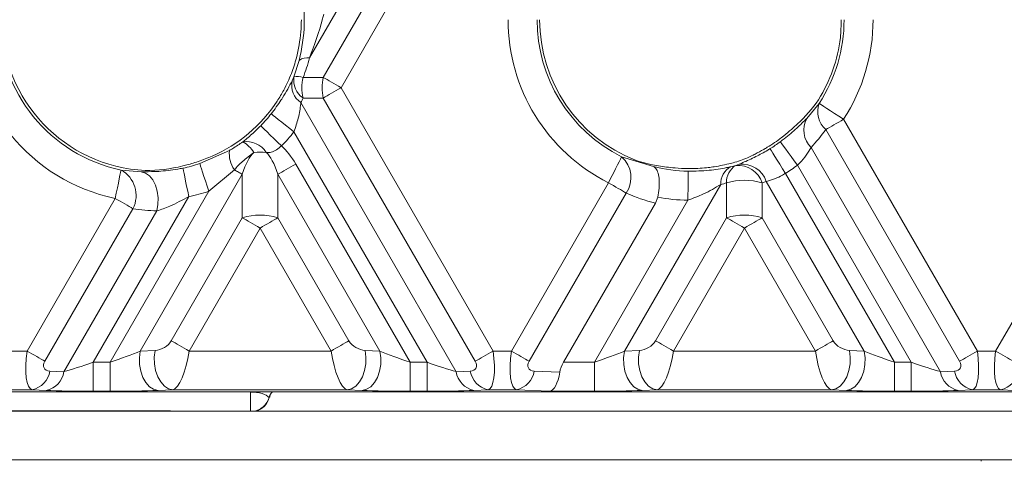
# Model space of a CAD drawing. Units: millimetres. Extents: x -828 to 6636, y -324 to 3696.
# Drawn here: x 2197 to 2324, y 1572 to 1629 of the extents above; entities that cross this region are included whole.
import ezdxf

# ---------------------------------------------------------------- set-up
doc = ezdxf.new("R2010")
doc.units = ezdxf.units.MM
doc.header["$LTSCALE"] = 10

msp = doc.modelspace()

# ---------------------------------------------------------------- linework, layer by layer
at = {"color": 7, "linetype": 'Continuous', "lineweight": 15}
for p, q in [((2256.671, 1663.108), (2234.092, 1623.999)), ((2235.875, 1621.481), (2256.671, 1657.501)), ((2258.968, 1656.175), (2238.172, 1620.155)), ((2232.091, 1621.558), (2232.78, 1623.674)), ((2231.849, 1621.056), (2232.091, 1621.558)), ((2233.267, 1621.481), (2235.875, 1621.481)), ((2238.172, 1620.155), (2257.789, 1586.177)), ((2232.984, 1618.23), (2253.025, 1583.518)), ((2235.875, 1618.829), (2233.267, 1618.829)), ((2255.492, 1584.852), (2235.875, 1618.829)), ((2298.263, 1616.201), (2299.882, 1618.128)), ((2303.021, 1616.086), (2320.289, 1586.177)), ((2249.264, 1584.729), (2232.093, 1614.471)), ((2317.992, 1584.852), (2300.725, 1614.76)), ((2219.931, 1610.358), (2223.772, 1612.062)), ((2298.821, 1612.451), (2315.525, 1583.518)), ((2322.647, 1586.177), (2337.132, 1611.266)), ((2232.311, 1610.307), (2247.078, 1584.729)), ((2274.366, 1611.234), (2278.482, 1609.977)), ((2288.476, 1609.966), (2289.108, 1610.121)), ((2289.108, 1610.121), (2289.549, 1610.294)), ((2311.764, 1584.729), (2297.078, 1610.167)), ((2209.782, 1609.537), (2212.367, 1609.32)), ((2225.421, 1608.981), (2212.251, 1586.17)), ((2224.399, 1609.571), (2221.1, 1606.8)), ((2225.421, 1603.375), (2225.421, 1608.981)), ((2230.014, 1608.981), (2230.014, 1603.375)), ((2243.184, 1586.17), (2230.014, 1608.981)), ((2295.505, 1609.105), (2309.578, 1584.729)), ((2260.147, 1586.177), (2272.682, 1607.889)), ((2287.171, 1607.681), (2274.751, 1586.17)), ((2287.921, 1603.375), (2287.921, 1607.87)), ((2292.514, 1607.87), (2292.514, 1603.375)), ((2305.684, 1586.17), (2293.04, 1608.07)), ((2208.358, 1584.729), (2221.1, 1606.8)), ((2274.978, 1606.563), (2262.443, 1584.852)), ((2197.647, 1586.177), (2209.017, 1605.871)), ((2218.517, 1606.113), (2206.171, 1584.729)), ((2278.739, 1605.274), (2266.878, 1584.729)), ((2270.858, 1584.729), (2282.93, 1605.639)), ((2279.033, 1606.025), (2278.739, 1605.274)), ((2211.313, 1604.545), (2199.943, 1584.852)), ((2202.411, 1583.518), (2214.386, 1604.26)), ((2216.258, 1587.503), (2225.421, 1603.375)), ((2230.014, 1603.375), (2239.178, 1587.503)), ((2278.758, 1587.503), (2287.921, 1603.375)), ((2292.514, 1603.375), (2301.678, 1587.503)), ((2227.718, 1602.049), (2218.555, 1586.177)), ((2236.881, 1586.177), (2227.718, 1602.049)), ((2290.218, 1602.049), (2281.055, 1586.177)), ((2299.381, 1586.177), (2290.218, 1602.049)), ((2195.289, 1586.177), (2197.647, 1586.177)), ((2212.251, 1586.17), (2214.17, 1586.255)), ((2218.555, 1586.177), (2236.881, 1586.177)), ((2241.266, 1586.255), (2243.184, 1586.17)), ((2257.789, 1586.177), (2260.147, 1586.177)), ((2274.751, 1586.17), (2276.67, 1586.255)), ((2281.055, 1586.177), (2299.381, 1586.177)), ((2303.766, 1586.255), (2305.684, 1586.17)), ((2320.289, 1586.177), (2322.647, 1586.177)), ((2206.171, 1584.729), (2206.171, 1580.984)), ((2206.171, 1584.729), (2208.358, 1584.729)), ((2208.358, 1584.729), (2208.358, 1580.984)), ((2247.078, 1584.729), (2247.078, 1580.984)), ((2247.078, 1584.729), (2249.264, 1584.729)), ((2249.264, 1584.729), (2249.264, 1580.984)), ((2266.878, 1584.729), (2270.858, 1584.729)), ((2270.858, 1584.729), (2270.858, 1580.984)), ((2309.578, 1584.729), (2309.578, 1580.984)), ((2309.578, 1584.729), (2311.764, 1584.729)), ((2311.764, 1584.729), (2311.764, 1580.984)), ((2200.59, 1583.603), (2202.411, 1583.518)), ((2253.025, 1583.518), (2254.845, 1583.603)), ((2263.09, 1583.603), (2266.399, 1583.449)), ((2315.525, 1583.518), (2317.345, 1583.603)), ((2165.968, 1580.908), (2226.968, 1580.908)), ((2198.294, 1581.184), (2194.642, 1581.184)), ((2200.114, 1581.099), (2198.294, 1581.184)), ((2208.358, 1580.984), (2206.171, 1580.984)), ((2216.466, 1581.184), (2214.548, 1581.099)), ((2238.97, 1581.184), (2216.466, 1581.184)), ((2226.968, 1580.908), (2326.591, 1580.908)), ((2240.888, 1581.099), (2238.97, 1581.184)), ((2249.264, 1580.984), (2247.078, 1580.984)), ((2257.142, 1581.184), (2255.322, 1581.099)), ((2260.794, 1581.184), (2257.142, 1581.184)), ((2265.084, 1580.984), (2260.794, 1581.184)), ((2270.858, 1580.984), (2265.084, 1580.984)), ((2278.966, 1581.184), (2277.048, 1581.099)), ((2301.47, 1581.184), (2278.966, 1581.184)), ((2303.388, 1581.099), (2301.47, 1581.184)), ((2311.764, 1580.984), (2309.578, 1580.984)), ((2319.642, 1581.184), (2317.822, 1581.099)), ((2323.294, 1581.184), (2319.642, 1581.184)), ((2325.114, 1581.099), (2323.294, 1581.184)), ((2337.718, 1578.408), (2055.218, 1578.408)), ((2176.745, 1578.434), (2216.19, 1578.434)), ((2176.782, 1578.459), (2216.153, 1578.459)), ((2040.218, 1572.158), (2346.968, 1572.158)), ((2320.791, 1571.953), (2320.766, 1572.158))]:
    msp.add_line(p, q, dxfattribs=at)
at = {"color": 8, "linetype": 'Continuous', "lineweight": 15}
msp.add_line((2226.468, 1578.408), (2226.468, 1580.885), dxfattribs=at)
at = {"color": 7, "linetype": 'Continuous', "lineweight": 15, "flags": 128}
for points in [[(2235.875, 1621.481), (2236.111, 1621.345), (2236.367, 1621.197), (2236.641, 1621.039), (2236.929, 1620.873), (2237.229, 1620.7), (2237.538, 1620.521), (2237.853, 1620.339), (2238.172, 1620.155)], [(2235.875, 1618.829), (2236.111, 1618.966), (2236.367, 1619.114), (2236.641, 1619.271), (2236.929, 1619.438), (2237.229, 1619.611), (2237.538, 1619.79), (2237.853, 1619.972), (2238.172, 1620.155)], [(2303.021, 1616.086), (2302.428, 1616.472), (2301.856, 1616.844), (2301.326, 1617.188), (2300.857, 1617.494), (2300.466, 1617.748), (2300.166, 1617.943), (2299.969, 1618.071), (2299.882, 1618.128)], [(2229.157, 1616.795), (2229.239, 1616.731), (2229.423, 1616.585), (2229.703, 1616.363), (2230.069, 1616.073), (2230.508, 1615.726), (2231.004, 1615.333), (2231.538, 1614.91), (2232.093, 1614.471)], [(2227.804, 1615.259), (2227.878, 1615.186), (2228.046, 1615.022), (2228.302, 1614.772), (2228.636, 1614.445), (2229.036, 1614.054), (2229.487, 1613.612), (2229.975, 1613.135), (2230.481, 1612.64)], [(2303.021, 1616.086), (2302.703, 1615.902), (2302.388, 1615.72), (2302.078, 1615.542), (2301.778, 1615.368), (2301.49, 1615.202), (2301.217, 1615.044), (2300.961, 1614.896), (2300.725, 1614.76)], [(2297.078, 1610.167), (2296.659, 1610.736), (2296.255, 1611.286), (2295.88, 1611.795), (2295.548, 1612.246), (2295.272, 1612.622), (2295.06, 1612.91), (2294.921, 1613.099), (2294.859, 1613.183)], [(2295.505, 1609.105), (2295.133, 1609.707), (2294.775, 1610.288), (2294.443, 1610.826), (2294.149, 1611.302), (2293.904, 1611.699), (2293.717, 1612.003), (2293.593, 1612.204), (2293.538, 1612.292)], [(2219.931, 1610.358), (2219.964, 1610.259), (2220.037, 1610.035), (2220.149, 1609.696), (2220.295, 1609.252), (2220.469, 1608.721), (2220.666, 1608.12), (2220.879, 1607.472), (2221.1, 1606.8)], [(2230.014, 1608.981), (2230.25, 1609.117), (2230.506, 1609.265), (2230.78, 1609.423), (2231.068, 1609.589), (2231.368, 1609.763), (2231.677, 1609.941), (2231.992, 1610.123), (2232.311, 1610.307)], [(2274.366, 1611.234), (2274.319, 1611.141), (2274.213, 1610.931), (2274.052, 1610.612), (2273.843, 1610.195), (2273.591, 1609.695), (2273.307, 1609.13), (2273, 1608.521), (2272.682, 1607.889)], [(2209.782, 1609.537), (2209.76, 1609.434), (2209.712, 1609.204), (2209.639, 1608.855), (2209.544, 1608.398), (2209.43, 1607.85), (2209.301, 1607.231), (2209.161, 1606.563), (2209.017, 1605.871)], [(2212.367, 1609.32), (2212.923, 1609.146), (2213.434, 1608.783), (2213.874, 1608.251), (2214.219, 1607.579), (2214.452, 1606.8), (2214.56, 1605.958), (2214.538, 1605.096), (2214.386, 1604.26)], [(2217.764, 1609.781), (2217.784, 1609.679), (2217.832, 1609.448), (2217.904, 1609.098), (2217.998, 1608.641), (2218.11, 1608.093), (2218.237, 1607.474), (2218.375, 1606.806), (2218.517, 1606.113)], [(2225.421, 1608.981), (2225.309, 1609.046), (2225.192, 1609.114), (2225.07, 1609.184), (2224.944, 1609.257), (2224.813, 1609.332), (2224.679, 1609.41), (2224.541, 1609.49), (2224.399, 1609.571)], [(2282.93, 1605.639), (2282.94, 1606.346), (2282.95, 1607.028), (2282.96, 1607.66), (2282.968, 1608.22), (2282.975, 1608.686), (2282.98, 1609.044), (2282.983, 1609.279), (2282.985, 1609.383)], [(2274.978, 1606.563), (2274.742, 1606.7), (2274.486, 1606.847), (2274.213, 1607.005), (2273.925, 1607.171), (2273.625, 1607.345), (2273.316, 1607.523), (2273, 1607.705), (2272.682, 1607.889)], [(2211.313, 1604.545), (2211.077, 1604.681), (2210.821, 1604.829), (2210.548, 1604.987), (2210.26, 1605.153), (2209.959, 1605.326), (2209.65, 1605.505), (2209.335, 1605.687), (2209.017, 1605.871)], [(2225.421, 1603.375), (2225.658, 1603.238), (2225.914, 1603.09), (2226.187, 1602.933), (2226.475, 1602.766), (2226.775, 1602.593), (2227.084, 1602.415), (2227.4, 1602.233), (2227.718, 1602.049)], [(2230.014, 1603.375), (2229.778, 1603.238), (2229.522, 1603.09), (2229.249, 1602.933), (2228.961, 1602.766), (2228.661, 1602.593), (2228.351, 1602.415), (2228.036, 1602.233), (2227.718, 1602.049)], [(2287.921, 1603.375), (2288.158, 1603.238), (2288.414, 1603.09), (2288.687, 1602.933), (2288.975, 1602.766), (2289.275, 1602.593), (2289.584, 1602.415), (2289.9, 1602.233), (2290.218, 1602.049)], [(2292.514, 1603.375), (2292.278, 1603.238), (2292.022, 1603.09), (2291.749, 1602.933), (2291.461, 1602.766), (2291.161, 1602.593), (2290.851, 1602.415), (2290.536, 1602.233), (2290.218, 1602.049)], [(2216.258, 1587.503), (2216.494, 1587.367), (2216.75, 1587.219), (2217.024, 1587.061), (2217.312, 1586.895), (2217.612, 1586.722), (2217.921, 1586.543), (2218.236, 1586.361), (2218.555, 1586.177)], [(2239.178, 1587.503), (2238.941, 1587.367), (2238.685, 1587.219), (2238.412, 1587.061), (2238.124, 1586.895), (2237.824, 1586.722), (2237.515, 1586.543), (2237.199, 1586.361), (2236.881, 1586.177)], [(2278.758, 1587.503), (2278.994, 1587.367), (2279.25, 1587.219), (2279.524, 1587.061), (2279.812, 1586.895), (2280.112, 1586.722), (2280.421, 1586.543), (2280.736, 1586.361), (2281.055, 1586.177)], [(2301.678, 1587.503), (2301.441, 1587.367), (2301.185, 1587.219), (2300.912, 1587.061), (2300.624, 1586.895), (2300.324, 1586.722), (2300.015, 1586.543), (2299.699, 1586.361), (2299.381, 1586.177)], [(2199.943, 1584.852), (2199.707, 1584.988), (2199.451, 1585.136), (2199.178, 1585.294), (2198.89, 1585.46), (2198.59, 1585.633), (2198.28, 1585.812), (2197.965, 1585.994), (2197.647, 1586.177)], [(2212.251, 1586.17), (2212.136, 1585.312), (2212.155, 1584.427), (2212.307, 1583.566), (2212.584, 1582.776), (2212.971, 1582.101), (2213.445, 1581.579), (2213.981, 1581.239), (2214.548, 1581.099)], [(2214.17, 1586.255), (2214.054, 1585.397), (2214.073, 1584.512), (2214.226, 1583.651), (2214.503, 1582.861), (2214.889, 1582.186), (2215.363, 1581.664), (2215.899, 1581.324), (2216.466, 1581.184)], [(2241.266, 1586.255), (2241.381, 1585.397), (2241.362, 1584.512), (2241.21, 1583.651), (2240.933, 1582.861), (2240.547, 1582.186), (2240.073, 1581.664), (2239.537, 1581.324), (2238.97, 1581.184)], [(2243.184, 1586.17), (2243.3, 1585.312), (2243.281, 1584.427), (2243.128, 1583.566), (2242.851, 1582.776), (2242.465, 1582.101), (2241.991, 1581.579), (2241.455, 1581.239), (2240.888, 1581.099)], [(2255.492, 1584.852), (2255.729, 1584.988), (2255.985, 1585.136), (2256.258, 1585.294), (2256.546, 1585.46), (2256.846, 1585.633), (2257.155, 1585.812), (2257.471, 1585.994), (2257.789, 1586.177)], [(2262.443, 1584.852), (2262.207, 1584.988), (2261.951, 1585.136), (2261.678, 1585.294), (2261.39, 1585.46), (2261.09, 1585.633), (2260.78, 1585.812), (2260.465, 1585.994), (2260.147, 1586.177)], [(2274.751, 1586.17), (2274.636, 1585.312), (2274.655, 1584.427), (2274.807, 1583.566), (2275.084, 1582.776), (2275.471, 1582.101), (2275.945, 1581.579), (2276.481, 1581.239), (2277.048, 1581.099)], [(2276.67, 1586.255), (2276.554, 1585.397), (2276.573, 1584.512), (2276.725, 1583.651), (2277.003, 1582.861), (2277.389, 1582.186), (2277.863, 1581.664), (2278.399, 1581.324), (2278.966, 1581.184)], [(2303.766, 1586.255), (2303.881, 1585.397), (2303.862, 1584.512), (2303.71, 1583.651), (2303.433, 1582.861), (2303.047, 1582.186), (2302.573, 1581.664), (2302.037, 1581.324), (2301.47, 1581.184)], [(2305.684, 1586.17), (2305.8, 1585.312), (2305.781, 1584.427), (2305.628, 1583.566), (2305.351, 1582.776), (2304.965, 1582.101), (2304.491, 1581.579), (2303.955, 1581.239), (2303.388, 1581.099)], [(2317.992, 1584.852), (2318.229, 1584.988), (2318.485, 1585.136), (2318.758, 1585.294), (2319.046, 1585.46), (2319.346, 1585.633), (2319.655, 1585.812), (2319.971, 1585.994), (2320.289, 1586.177)], [(2324.943, 1584.852), (2324.707, 1584.988), (2324.451, 1585.136), (2324.178, 1585.294), (2323.89, 1585.46), (2323.59, 1585.633), (2323.28, 1585.812), (2322.965, 1585.994), (2322.647, 1586.177)]]:
    msp.add_lwpolyline(points, dxfattribs=at)
at = {"color": 7, "linetype": 'Continuous', "lineweight": 15}
for centre, radius, start, end in [((2213.829, 1628.933), 23.559, 180, 258.21351), ((2213.829, 1628.933), 19.814, 180, 258.21351), ((2213.829, 1628.933), 19.476, 180, 267.24749), ((2213.829, 1628.933), 19.214, 355.35215, 0), ((2283.273, 1628.933), 23.559, 180, 243.28359), ((2283.273, 1628.933), 19.814, 180, 243.28359), ((2283.273, 1628.933), 19.476, 180, 248.5713), ((2283.273, 1628.933), 19.814, 326.95457, 0), ((2283.273, 1628.933), 23.559, 326.95457, 0), ((2283.273, 1628.933), 19.476, 327.9402, 353.18742), ((2233.773, 1622.475), 1.557, 78.16489, 129.62342), ((2234.771, 1621.095), 2.719, 170.20915, 236.42954), ((2232.566, 1619.781), 1.839, 67.59206, 104.96966), ((2238.713, 1620.155), 5.605, 166.31672, 193.68328), ((2241.321, 1620.155), 5.605, 166.31672, 193.68328), ((2234.559, 1620.503), 2.766, 168.48038, 235.2867), ((2213.829, 1628.933), 19.214, 293.62474, 326.83304), ((2302.685, 1617.04), 3.006, 158.78038, 229.31507), ((2213.829, 1628.933), 19.552, 315.62435, 321.62688), ((2301.048, 1614.699), 3.164, 151.65591, 225.26766), ((2213.829, 1628.933), 23.297, 315.62435, 321.62688), ((2225.933, 1610.154), 3.056, 32.7578, 98.33861), ((2223.162, 1609.283), 4.537, 33.80414, 59.1351), ((2283.273, 1628.933), 19.214, 301.00674, 307.69321), ((2283.273, 1628.933), 19.552, 301.66953, 306.33886), ((2227.325, 1611.632), 3.578, 173.10242, 215.16237), ((2227.718, 1603.552), 8.293, 84.56473, 95.43527), ((2213.829, 1628.933), 19.552, 281.60937, 288.18678), ((2272.033, 1608.552), 3.554, 325.96895, 48.97985), ((2290.345, 1608.03), 2.429, 120.60885, 183.78359), ((2289.385, 1606.838), 3.295, 18.25888, 94.82037), ((2289.9, 1606.993), 3.319, 18.93773, 96.08366), ((2283.273, 1628.933), 23.297, 301.66953, 306.33886), ((2207.938, 1606.24), 3.777, 333.32917, 60.78311), ((2283.273, 1628.933), 19.552, 255.81583, 269.15473), ((2283.273, 1628.933), 19.214, 269.48158, 276.20577), ((2289.661, 1607.774), 2.492, 118.38739, 182.13753), ((2290.218, 1600.659), 7.568, 72.33615, 107.66385), ((2213.829, 1628.933), 23.297, 281.60937, 288.18678), ((2283.273, 1628.933), 23.297, 259.51165, 269.15473), ((2227.718, 1596.163), 7.569, 72.33777, 107.66223), ((2290.218, 1596.163), 7.569, 72.33777, 107.66223), ((2197.692, 1584.055), 2.934, 281.8443, 351.13617), ((2199.512, 1583.971), 2.934, 281.84511, 351.13443), ((2255.924, 1583.97), 2.934, 188.86383, 258.1557), ((2257.744, 1584.055), 2.934, 188.86383, 258.1557), ((2260.192, 1584.055), 2.934, 281.84511, 351.13443), ((2318.424, 1583.97), 2.934, 188.86383, 258.1557), ((2320.244, 1584.055), 2.934, 188.86365, 258.1568), ((2322.692, 1584.055), 2.934, 281.8443, 351.13617), ((2226.468, 1580.812), 2.5, 286.00016, 346.75181)]:
    msp.add_arc(centre, radius, start, end, dxfattribs=at)
at = {"color": 8, "linetype": 'Continuous', "lineweight": 15}
for centre, radius, start, end in [((2230.649, 1579.684), 1.846, 138.45074, 164.33288), ((2226.478, 1580.882), 2.494, 277.33556, 343.72051)]:
    msp.add_arc(centre, radius, start, end, dxfattribs=at)
at = {"color": 7, "linetype": 'Continuous', "lineweight": 15}
for centre, major_axis, ratio, start_param, end_param in [((2233.774, 1635.237), (0.018, 15.015), 0.02615, 1.6161827, 2.0041447), ((2284.117, 1628.445), (16.098, -9.294), 0.9986258, 0.4258554, 0.5504284), ((2212.544, 1629.674), (19.299, -11.142), 0.9986258, 0.1472951, 0.2664067), ((2212.565, 1628.203), (19.699, 11.373), 0.9986258, 5.3046282, 5.3337878), ((2284.138, 1629.432), (16.498, 9.525), 0.9986258, 4.936056, 5.1531389), ((2282.024, 1628.211), (19.973, 11.531), 0.9986258, 5.005652, 5.1355348), ((2227.718, 1597.049), (0, 16.771), 0.4472136, 5.6241273, 5.9059258), ((2227.718, 1597.049), (0, 15.093), 0.248452, 0.2110331, 0.659058), ((2227.718, 1597.049), (0, 15.093), 0.248452, 5.6241273, 6.0721522), ((2212.921, 1629.457), (17.319, -9.999), 0.9986258, 5.2340106, 5.4785683), ((2282.38, 1629.448), (17.045, -9.841), 0.9986258, 4.9136311, 5.1218554), ((2282.003, 1629.666), (19.573, -11.301), 0.9986258, 5.4661734, 5.5004508), ((2284.515, 1629.65), (20.12, 11.617), 0.9986258, 4.5409927, 4.5652159), ((2284.494, 1628.228), (20.52, -11.847), 0.9986258, 4.8219657, 4.9899626), ((2215.036, 1628.236), (20.794, -12.005), 0.9986258, 5.079676, 5.2083056), ((2214.815, 1587.503), (1.531, 0.884), 0.5773503, 3.9793507, 5.4977871), ((2240.621, 1587.503), (1.531, -0.884), 0.5773503, 3.9269908, 5.4454273), ((2277.315, 1587.503), (1.531, 0.884), 0.5773503, 3.9793507, 5.4977871), ((2303.121, 1587.503), (1.531, -0.884), 0.5773503, 3.9269908, 5.4454273), ((2199.09, 1586.177), (0.785, 4.995), 0.2822728, 1.6151243, 3.1335607), ((2208.585, 1585.122), (5.417, 1.895), 0.0516843, 4.6524054, 5.4378036), ((2217.111, 1586.177), (0.785, 4.995), 0.2822728, 3.2382805, 4.7567169), ((2238.325, 1586.177), (-0.785, 4.995), 0.2822728, 1.5264684, 3.0449048), ((2246.851, 1585.122), (5.417, -1.895), 0.0516843, 3.9869744, 4.7723725), ((2256.345, 1586.177), (-0.785, 4.995), 0.2822728, 3.1496246, 4.668061), ((2261.59, 1586.177), (0.785, 4.995), 0.2822728, 1.6151243, 3.1335607), ((2271.085, 1585.122), (5.417, 1.895), 0.0516843, 4.6524054, 5.4378036), ((2279.611, 1586.177), (0.785, 4.995), 0.2822728, 3.2382805, 4.7567169), ((2300.825, 1586.177), (-0.785, 4.995), 0.2822728, 1.5264684, 3.0449048), ((2309.351, 1585.122), (5.417, -1.895), 0.0516843, 3.9869744, 4.7723725), ((2318.845, 1586.177), (-0.785, 4.995), 0.2822728, 3.1496246, 4.668061), ((2324.09, 1586.177), (0.785, 4.995), 0.2822728, 1.6151243, 3.1335607), ((2201.387, 1584.852), (1.531, 0.884), 0.5773503, 2.3561945, 3.8746309), ((2206.398, 1585.122), (5.417, 1.895), 0.0516843, 3.8670073, 4.6524054), ((2249.037, 1585.122), (5.417, -1.895), 0.0516843, 4.7723725, 5.5577707), ((2254.049, 1584.852), (1.531, -0.884), 0.5773503, 5.550147, 7.0685835), ((2263.887, 1584.852), (1.531, 0.884), 0.5773503, 2.3561945, 3.8746309), ((2271.208, 1584.729), (4.593, 2.652), 0.5773503, 2.3561945, 2.7045487), ((2311.537, 1585.122), (5.417, -1.895), 0.0516843, 4.7723725, 5.5577707), ((2316.549, 1584.852), (1.531, -0.884), 0.5773503, 5.550147, 7.0685835), ((2265.084, 1584.729), (0.087, 3.75), 0.3800318, 3.2028037, 4.3728859), ((2206.398, 1581.377), (8.663, 0.01), 0.0453553, 3.9007389, 4.6861371), ((2208.585, 1581.377), (8.663, 0.01), 0.0453553, 4.6861371, 5.4715352), ((2226.468, 1579.917), (2.5, 0), 0.3872878, 0.2779711, 1.5707963), ((2246.851, 1581.377), (8.663, -0.01), 0.0453553, 3.9532427, 4.7386409), ((2249.037, 1581.377), (8.663, -0.01), 0.0453553, 4.7386409, 5.5240391), ((2271.085, 1581.377), (8.663, 0.01), 0.0453553, 4.6861371, 5.4715352), ((2309.351, 1581.377), (8.663, -0.01), 0.0453553, 3.9532427, 4.7386409), ((2311.537, 1581.377), (8.663, -0.01), 0.0453553, 4.7386409, 5.5240391)]:
    msp.add_ellipse(centre, major_axis=major_axis, ratio=ratio, start_param=start_param, end_param=end_param, dxfattribs=at)
for points, knots in [([(2235.926, 1629.642), (2235.878, 1629.444), (2235.405, 1627.518), (2234.713, 1625.663), (2234.092, 1623.999)], [0, 0, 0, 0, 0.102638, 1, 1, 1, 1]), ([(2232.78, 1623.674), (2233.083, 1625.221), (2233.422, 1626.95), (2233.411, 1628.743), (2233.41, 1628.933)], [0, 0, 0, 0, 0.8942595, 1, 1, 1, 1]), ([(2232.98, 1627.376), (2232.838, 1626.237), (2232.609, 1624.395), (2231.998, 1622.652), (2231.764, 1621.986)], [0, 0, 0, 0, 0.6180098, 1, 1, 1, 1]), ([(2231.764, 1621.986), (2231.456, 1621.265), (2230.926, 1620.027), (2230.211, 1618.894), (2229.912, 1618.421)], [0, 0, 0, 0, 0.5826615, 1, 1, 1, 1]), ([(2229.157, 1616.795), (2229.595, 1617.378), (2230.114, 1618.069), (2231.059, 1619.548), (2231.479, 1620.349), (2231.849, 1621.056)], [0, 0, 0, 0, 0.3874524, 0.4596323, 1, 1, 1, 1]), ([(2232.984, 1618.23), (2232.978, 1618.173), (2232.903, 1617.548), (2232.71, 1616.283), (2232.295, 1615.063), (2232.093, 1614.471)], [0, 0, 0, 0, 0.04945159, 0.53819261, 1, 1, 1, 1]), ([(2225.49, 1613.178), (2225.659, 1613.313), (2226.041, 1613.621), (2226.819, 1614.29), (2227.424, 1614.885), (2227.804, 1615.259)], [0, 0, 0, 0, 0.2279399, 0.5158361, 1, 1, 1, 1]), ([(2294.859, 1613.183), (2295.023, 1613.306), (2295.783, 1613.874), (2297.083, 1614.994), (2297.864, 1615.792), (2298.263, 1616.201)], [0, 0, 0, 0, 0.118919, 0.5489499, 1, 1, 1, 1]), ([(2297.072, 1615.48), (2296.822, 1615.25), (2296.321, 1614.79), (2295.563, 1614.151), (2295.122, 1613.807), (2295.021, 1613.729)], [0, 0, 0, 0, 0.4353305, 0.8708917, 1, 1, 1, 1]), ([(2223.772, 1612.062), (2223.909, 1612.14), (2224.489, 1612.476), (2225.056, 1612.874), (2225.49, 1613.178)], [0, 0, 0, 0, 0.2349709, 1, 1, 1, 1]), ([(2230.481, 1612.64), (2230.276, 1612.465), (2229.866, 1612.115), (2229.252, 1611.816), (2228.778, 1611.763), (2228.561, 1611.798), (2228.503, 1611.807)], [0, 0, 0, 0, 0.3529667, 0.7072573, 0.9222344, 1, 1, 1, 1]), ([(2221.529, 1611.329), (2220.934, 1611.087), (2219.761, 1610.61), (2218.458, 1610.242), (2217.846, 1610.089), (2217.735, 1610.061)], [0, 0, 0, 0, 0.4569958, 0.9015334, 1, 1, 1, 1]), ([(2226.932, 1611.807), (2226.418, 1611.426), (2225.508, 1610.749), (2224.736, 1609.929), (2224.399, 1609.571)], [0, 0, 0, 0, 0.5645422, 1, 1, 1, 1]), ([(2288.464, 1610.39), (2288.567, 1610.417), (2288.964, 1610.521), (2289.712, 1610.76), (2290.594, 1611.106), (2291.099, 1611.348), (2291.333, 1611.459)], [0, 0, 0, 0, 0.1076321, 0.4179527, 0.7306713, 1, 1, 1, 1]), ([(2289.549, 1610.294), (2289.704, 1610.358), (2290.32, 1610.611), (2291.558, 1611.167), (2292.758, 1611.822), (2293.371, 1612.189), (2293.474, 1612.253), (2293.538, 1612.292)], [0, 0, 0, 0, 0.1465242, 0.5807896, 0.9288135, 0.9558412, 1, 1, 1, 1]), ([(2293.171, 1612.464), (2293.022, 1612.376), (2292.492, 1612.062), (2291.863, 1611.724), (2291.422, 1611.504), (2291.333, 1611.459)], [0, 0, 0, 0, 0.2391734, 0.8467751, 1, 1, 1, 1]), ([(2298.821, 1612.451), (2298.63, 1612.121), (2298.251, 1611.468), (2297.591, 1610.652), (2297.169, 1610.253), (2297.078, 1610.167)], [0, 0, 0, 0, 0.4444469, 0.8803647, 1, 1, 1, 1]), ([(2288.464, 1610.39), (2287.763, 1610.23), (2287.042, 1610.065), (2286.27, 1609.95), (2286.249, 1609.947)], [0, 0, 0, 0, 0.9728294, 1, 1, 1, 1]), ([(2212.367, 1609.32), (2212.951, 1609.315), (2213.653, 1609.31), (2215.258, 1609.398), (2216.482, 1609.53), (2217.537, 1609.737), (2217.764, 1609.781)], [0, 0, 0, 0, 0.3837608, 0.4619148, 0.8847131, 1, 1, 1, 1]), ([(2278.482, 1609.977), (2278.485, 1609.976), (2278.595, 1609.931), (2278.833, 1609.745), (2279.106, 1609.184), (2279.252, 1608.284), (2279.246, 1607.197), (2279.104, 1606.416), (2279.033, 1606.025)], [0, 0, 0, 0, 0.0038437, 0.1652499, 0.3886317, 0.5960285, 0.7979237, 1, 1, 1, 1]), ([(2283.1, 1609.719), (2283.044, 1609.72), (2282.427, 1609.727), (2281.331, 1609.786), (2280.515, 1609.876), (2280.151, 1609.916)], [0, 0, 0, 0, 0.0517291, 0.5775691, 1, 1, 1, 1]), ([(2282.985, 1609.383), (2283.893, 1609.402), (2285.677, 1609.44), (2287.458, 1609.744), (2288.296, 1609.927), (2288.476, 1609.966)], [0, 0, 0, 0, 0.4486194, 0.8815747, 1, 1, 1, 1]), ([(2286.249, 1609.947), (2286.209, 1609.941), (2285.913, 1609.897), (2285.611, 1609.862), (2285.35, 1609.831)], [0, 0, 0, 0, 0.1336063, 1, 1, 1, 1]), ([(2295.505, 1609.105), (2295.467, 1609.081), (2295.112, 1608.85), (2294.356, 1608.461), (2293.548, 1608.197), (2293.14, 1608.095), (2293.04, 1608.07)], [0, 0, 0, 0, 0.04548, 0.4285095, 0.8593121, 1, 1, 1, 1]), ([(2287.171, 1607.681), (2286.452, 1607.25), (2285.146, 1606.468), (2283.617, 1605.896), (2282.93, 1605.639)], [0, 0, 0, 0, 0.5501119, 1, 1, 1, 1]), ([(2218.517, 1606.113), (2217.698, 1605.665), (2216.293, 1604.896), (2214.947, 1604.447), (2214.386, 1604.26)], [0, 0, 0, 0, 0.5825496, 1, 1, 1, 1]), ([(2226.468, 1580.885), (2226.472, 1580.886), (2226.525, 1580.892), (2226.683, 1580.905), (2226.858, 1580.907), (2226.968, 1580.908)], [0, 0, 0, 0, 0.0295916, 0.3895262, 1, 1, 1, 1]), ([(2228.96, 1580.237), (2228.965, 1580.274), (2228.993, 1580.504), (2229.151, 1580.746), (2229.295, 1580.886), (2229.317, 1580.908)], [0, 0, 0, 0, 0.1414514, 0.8638873, 1, 1, 1, 1])]:
    msp.add_open_spline(points, degree=3, knots=knots, dxfattribs=at)

doc.saveas('drawing.dxf')
